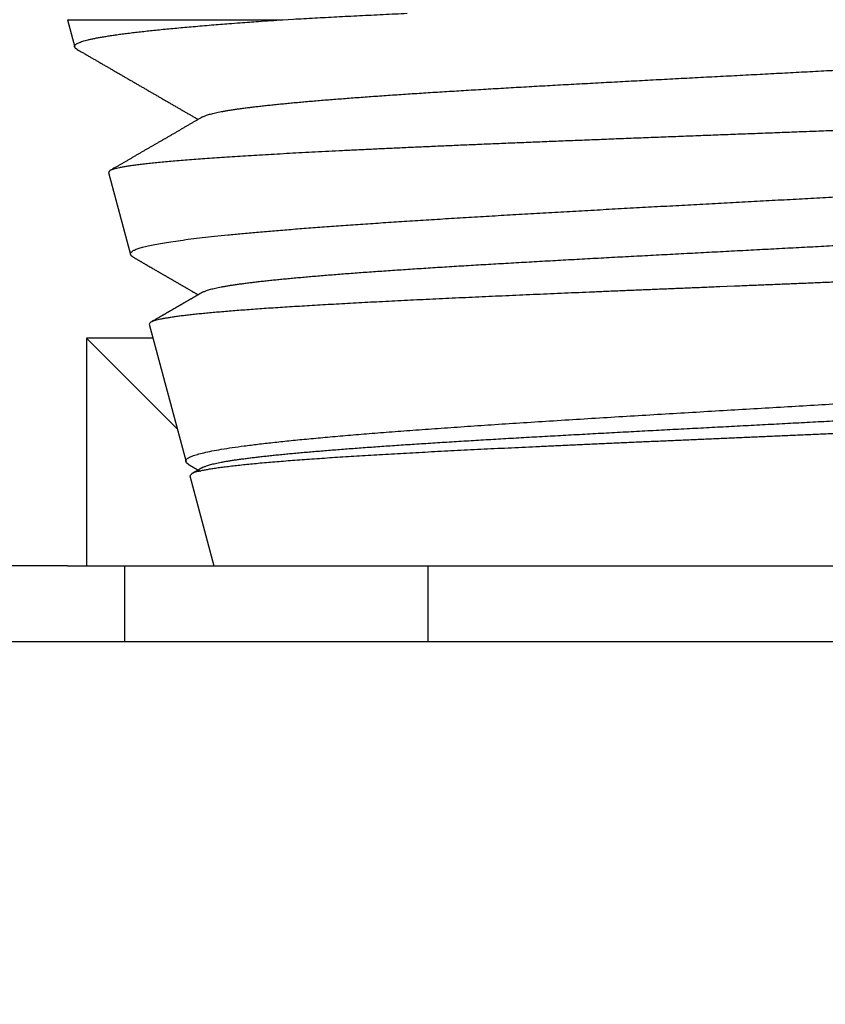
# Model space of a CAD drawing. Extents: x 10 to 415, y 0 to 297.
# Drawn here: x 138 to 139, y 237 to 238 of the extents above; entities that cross this region are included whole.
import ezdxf

# ---------------------------------------------------------------- set-up
doc = ezdxf.new("R2010")
doc.units = 0
doc.layers.add('1', color=7, linetype='CONTINUOUS')
doc.layers.add('204', color=7, linetype='CONTINUOUS')
doc.styles.get("Standard").update_dxf_attribs({"font": 'monotxt.shx'})
doc.dimstyles.new('DSTYLE1', dxfattribs={"dimtxt": 5, "dimasz": 3, "dimexe": 2, "dimexo": 0, "dimgap": 1.5, "dimtad": 1, "dimlfac": 2, "dimrnd": 0.01, "dimzin": 11, "dimcen": 0.09, "dimazin": 3, "dimtp": 1, "dimtm": 1, "dimtfac": 1, "dimtofl": 0, "dimtmove": 0, "dimatfit": 3})

# ---------------------------------------------------------------- blocks, each defined once
blk = doc.blocks.new('_AH13')
at = {"color": 0, "linetype": 'CONTINUOUS'}
blk.add_solid([(0, 0), (-1, 0.166667), (-1, -0.166667), (0, 0)], dxfattribs=at)
blk = doc.blocks.new('*D3890')
at = {"layer": '1', "color": 4, "linetype": 'CONTINUOUS'}
for p, q in [((130.92719, 245.39511), (106.12007, 245.39511)), ((108.12007, 245.39511), (108.12007, 207.6201)), ((108.12007, 169.8451), (108.12007, 207.6201)), ((142.02601, 169.8451), (106.12007, 169.8451))]:
    blk.add_line(p, q, dxfattribs=at)
at = {"layer": '1', "color": 4, "xscale": 3, "yscale": 3, "zscale": 3}
for p, rotation in [((108.12007, 245.39511), 450), ((108.12007, 169.8451), 270)]:
    blk.add_blockref('_AH13', p, dxfattribs=dict(at, rotation=rotation))
at = {"layer": '1', "color": 4, "linetype": 'CONTINUOUS', "width": 0.8}
blk.add_text('151,1', height=2.5, rotation=90, dxfattribs=at).set_placement((106.61907, 202.6201))

msp = doc.modelspace()

# ---------------------------------------------------------------- linework, layer by layer
at = {"layer": '1', "color": 3, "linetype": 'CONTINUOUS'}
for p, q in [((137.87601, 238.41472), (137.88573, 238.37846)), ((137.87679, 238.41472), (138.15985, 238.41472)), ((137.98352, 238.0135), (138.03218, 237.83191)), ((137.98845, 237.9951), (137.90101, 237.9951)), ((138.02045, 237.87566), (137.90101, 237.9951)), ((137.90101, 237.9951), (137.90101, 237.6951)), ((138.03713, 237.81343), (138.06883, 237.6951)), ((137.87601, 237.6951), (136.82601, 237.6951)), ((137.87601, 237.6951), (137.95101, 237.6951)), ((137.95101, 237.6951), (138.02601, 237.6951)), ((137.95101, 237.6951), (137.95101, 237.5951)), ((138.02601, 237.6951), (138.35101, 237.6951)), ((138.35101, 237.6951), (139.15101, 237.6951)), ((138.35101, 237.5951), (138.35101, 237.6951)), ((137.23231, 237.5951), (140.26971, 237.5951))]:
    msp.add_line(p, q, dxfattribs=at)
for points in [[(138.90896, 238.06974, -0.00005418), (138.88976, 238.06895, -0.0000476), (138.87052, 238.06816, -0.00004024), (138.85124, 238.06736, -0.0000338), (138.83194, 238.06657, -0.00002668), (138.81261, 238.06579, -0.00002041), (138.79327, 238.065, -0.00001338), (138.77392, 238.06421, -0.00000717), (138.75459, 238.06342, -0.00000018), (138.73527, 238.06264, 0.00000603), (138.71597, 238.06185, 0.00001306), (138.69671, 238.06106, 0.00001935), (138.67749, 238.06028, 0.00002649), (138.65831, 238.05949, 0.00003293), (138.6392, 238.0587, 0.00004027), (138.62016, 238.05792, 0.00004693), (138.60119, 238.05713, 0.00005455), (138.58232, 238.05634, 0.00006153), (138.56353, 238.05555, 0.00006951), (138.54485, 238.05476, 0.0000769), (138.52628, 238.05396, 0.00008535), (138.50784, 238.05317, 0.00009327), (138.48952, 238.05238, 0.0001023), (138.47135, 238.05158, 0.00011086), (138.45332, 238.05078, 0.00012062), (138.43545, 238.04998, 0.00012998), (138.41774, 238.04917, 0.00014062), (138.40021, 238.04837, 0.00015096), (138.38286, 238.04756, 0.0001627), (138.36571, 238.04675, 0.00017421), (138.34876, 238.04594, 0.00018718), (138.33202, 238.04512, 0.00020025), (138.31549, 238.0443, 0.0002152), (138.29921, 238.04348, 0.00022921), (138.28322, 238.04265, 0.00024583), (138.2676, 238.04183, 0.00026466), (138.25234, 238.04102, 0.00028415), (138.23745, 238.0402, 0.00030513), (138.22292, 238.03938, 0.00032886), (138.20878, 238.03857, 0.00035452), (138.195, 238.03776, 0.00038266), (138.18163, 238.03695, 0.00041359), (138.16863, 238.03614, 0.00044794), (138.15604, 238.03533, 0.00048607), (138.14384, 238.03453, 0.00052844), (138.13205, 238.03372, 0.0005761), (138.12067, 238.03291, 0.00062937), (138.10971, 238.03211, 0.0006901), (138.09916, 238.0313, 0.00075837), (138.08905, 238.03049, 0.0008375), (138.07935, 238.02969, 0.00092734), (138.07011, 238.02888, 0.00103283), (138.06129, 238.02807, 0.00115343), (138.05292, 238.02726, 0.00129978), (138.045, 238.02645, 0.00147192), (138.03754, 238.02564, 0.00167714), (138.03054, 238.02483, 0.00191301), (138.024, 238.02402, 0.00224035), (138.01793, 238.0232, 0.00267451), (138.01234, 238.02239, 0.00311199), (138.00722, 238.02157, 0.0035028), (138.0026, 238.02075, 0.00466312), (137.99846, 238.01993, 0.0069736), (137.99481, 238.01908, 0.00734377), (137.99167, 238.01827, 0.00406984), (137.98907, 238.01753, 0.01467007), (137.9869, 238.01661, 0.04816206), (137.98504, 238.01525, 0.05874272), (137.98352, 238.0135, 0.05295291)], [(139.48164, 238.41479, 0.00000019), (139.48323, 238.41571, 0.00000007), (139.48483, 238.41664, -0.00000004), (139.48643, 238.41756, -0.00000016), (139.48802, 238.41849, -0.00000027)], [(138.44002, 238.42863, -0.00009188), (138.45728, 238.4294, -0.00008582), (138.47467, 238.43017, -0.00007949), (138.49218, 238.43094, -0.00007391), (138.50981, 238.43172, -0.00006802), (138.52754, 238.43249, -0.00006285), (138.54538, 238.43326, -0.00005736), (138.5633, 238.43404, -0.0000524), (138.58131, 238.43481, -0.00004689), (138.59939, 238.43558, -0.00004202), (138.61754, 238.43636, -0.00003668), (138.63575, 238.43713, -0.000032), (138.65401, 238.4379, -0.00002686), (138.67231, 238.43867, -0.00002235), (138.69065, 238.43945, -0.00001734), (138.70901, 238.44022, -0.00001294), (138.7274, 238.44099, -0.00000801), (138.74579, 238.44177, -0.00000366), (138.76418, 238.44254, 0.00000123), (138.78257, 238.44331, 0.00000558), (138.80095, 238.44408, 0.00001051), (138.8193, 238.44486, 0.00001488), (138.83762, 238.44563, 0.00001981), (138.85591, 238.4464, 0.00002421), (138.87414, 238.44718, 0.00002917), (138.89233, 238.44795, 0.00003367), (138.91045, 238.44872, 0.00003881)], [(138.92599, 238.27003, -0.00006161), (138.90076, 238.26906, -0.00005137), (138.87536, 238.26808, -0.00004247), (138.8498, 238.2671, -0.00003281), (138.82409, 238.26611, -0.00002439), (138.79826, 238.26513, -0.00001512), (138.77232, 238.26414, -0.00000706), (138.74628, 238.26315, 0.00000185), (138.72016, 238.26215, 0.00000984), (138.69399, 238.26115, 0.00001902), (138.66777, 238.26014, 0.00002643), (138.64151, 238.25913, 0.00003397), (138.61525, 238.25812, 0.00004936), (138.58919, 238.25711, 0.00007804), (138.56356, 238.2561, 0.00009444), (138.53836, 238.25511, 0.00009956), (138.51361, 238.25412, 0.00010616), (138.48929, 238.25313, 0.00011505), (138.46543, 238.25216, 0.00012377), (138.44201, 238.25119, 0.00013296), (138.41906, 238.25022, 0.00014258), (138.39657, 238.24926, 0.00015332), (138.37454, 238.24831, 0.00016452), (138.35298, 238.24736, 0.00017681), (138.33191, 238.24642, 0.00018979), (138.31131, 238.24549, 0.00020409), (138.2912, 238.24456, 0.00021933), (138.27157, 238.24363, 0.0002361), (138.25245, 238.24271, 0.00025416), (138.23382, 238.24179, 0.00027404), (138.2157, 238.24087, 0.00029569), (138.19809, 238.23996, 0.00031954), (138.18099, 238.23906, 0.0003458), (138.16441, 238.23816, 0.00037481), (138.14836, 238.23726, 0.00040713), (138.13282, 238.23636, 0.00044294), (138.11783, 238.23547, 0.00048335), (138.10337, 238.23457, 0.00052835), (138.08946, 238.23369, 0.00057979), (138.07609, 238.2328, 0.00063744), (138.06327, 238.23191, 0.00070441), (138.05101, 238.23103, 0.00078024), (138.03932, 238.23015, 0.0008694), (138.02818, 238.22927, 0.00097098), (138.01762, 238.22839, 0.00109466), (138.00763, 238.22751, 0.00123998), (137.99823, 238.22663, 0.00141252), (137.9894, 238.22575, 0.001609), (137.98117, 238.22488, 0.00188662), (137.97353, 238.224, 0.00225933), (137.9665, 238.22312, 0.00261673), (137.96006, 238.22224, 0.00290415), (137.95424, 238.22137, 0.00392313), (137.94902, 238.22049, 0.0060512), (137.94441, 238.21958, 0.00613823), (137.94045, 238.21872, 0.00236617), (137.93717, 238.21795, 0.01235742), (137.93439, 238.21695, 0.04597818), (137.93198, 238.21541, 0.05710762), (137.92995, 238.21339, 0.05173318)], [(138.05387, 238.28653), (138.05538, 238.28731, -0.02097902), (138.05719, 238.28809, -0.01561849), (138.05932, 238.28887, -0.01180723), (138.06174, 238.28965, -0.00919127), (138.06449, 238.29042, -0.00729323), (138.06753, 238.2912, -0.00598944), (138.07088, 238.29198, -0.00496421), (138.07453, 238.29276, -0.00419509), (138.07849, 238.29353, -0.00357212), (138.08274, 238.29431, -0.00309397), (138.08729, 238.29509, -0.002692), (138.09214, 238.29586, -0.00237224), (138.09728, 238.29664, -0.00209842), (138.10271, 238.29742, -0.00187678), (138.10844, 238.2982, -0.00167934), (138.11445, 238.29897, -0.00151286), (138.12076, 238.29975, -0.00136372), (138.12734, 238.30053, -0.00123554), (138.1342, 238.30131, -0.00112274), (138.14134, 238.30208, -0.00102647), (138.14875, 238.30286, -0.00094035), (138.15643, 238.30364, -0.00086542), (138.16437, 238.30442, -0.00079799), (138.17257, 238.30519, -0.00073871), (138.18104, 238.30597, -0.00068498), (138.18975, 238.30675, -0.00063717), (138.19872, 238.30752, -0.0005937), (138.20793, 238.3083, -0.00055472), (138.21739, 238.30908, -0.00051887), (138.22709, 238.30986, -0.00048612), (138.23702, 238.31063, -0.00045485), (138.24718, 238.31141, -0.00042471), (138.25757, 238.31219, -0.0003976), (138.26818, 238.31297, -0.00037245), (138.27901, 238.31374, -0.00034969), (138.29004, 238.31452, -0.00032826), (138.30129, 238.3153, -0.0003089), (138.31273, 238.31608, -0.00029049), (138.32436, 238.31685, -0.00027387), (138.33619, 238.31763, -0.00025791), (138.3482, 238.31841, -0.0002435), (138.36039, 238.31918, -0.00022951), (138.37276, 238.31996, -0.00021697), (138.38529, 238.32074, -0.00020476), (138.398, 238.32152, -0.00019326), (138.41085, 238.32229, -0.0001813), (138.42387, 238.32307, -0.0001705), (138.43702, 238.32385, -0.00015948), (138.45032, 238.32463, -0.00014975), (138.46375, 238.3254, -0.00013988), (138.47732, 238.32618, -0.00013115), (138.491, 238.32696, -0.00012215), (138.5048, 238.32774, -0.00011421), (138.51871, 238.32851, -0.00010596), (138.53272, 238.32929, -0.00009869), (138.54683, 238.33007, -0.00009103), (138.56103, 238.33084, -0.00008432), (138.57531, 238.33162, -0.00007721), (138.58968, 238.3324, -0.00007088), (138.60411, 238.33318, -0.00006398), (138.61862, 238.33395, -0.00005779), (138.63318, 238.33473, -0.00005089), (138.64779, 238.33551, -0.00004488), (138.66245, 238.33629, -0.00003832), (138.67715, 238.33706, -0.00003256), (138.69189, 238.33784, -0.00002617), (138.70665, 238.33862, -0.00002057), (138.72143, 238.3394, -0.00001431), (138.73622, 238.34017, -0.0000088), (138.75102, 238.34095, -0.00000261), (138.76582, 238.34173, 0.00000287), (138.78061, 238.3425, 0.00000906), (138.79539, 238.34328, 0.00001458), (138.81015, 238.34406, 0.00002083), (138.82488, 238.34484, 0.00002636), (138.83958, 238.34561, 0.00003258), (138.85424, 238.34639, 0.0000382), (138.86886, 238.34717, 0.00004461), (138.88342, 238.34795, 0.00005046), (138.89792, 238.34872, 0.00005713)], [(137.96243, 238.10187), (137.95991, 238.1037, -0.0698173), (137.95882, 238.10555, -0.14853132), (137.95923, 238.10742, -0.1849859), (137.96104, 238.10929, -0.0987719), (137.9643, 238.11115, -0.04723565), (137.96892, 238.113, -0.02630449), (137.97495, 238.11484, -0.01612526), (137.98229, 238.11667, -0.01092383), (137.991, 238.11849, -0.00777356), (138.00098, 238.1203, -0.00583805), (138.01227, 238.1221, -0.00450186), (138.02479, 238.1239, -0.00358851), (138.03858, 238.1257, -0.00290674), (138.05355, 238.12749, -0.00240551), (138.06974, 238.12928, -0.00201243), (138.08707, 238.13106, -0.00170826), (138.10557, 238.13285, -0.00146154), (138.12517, 238.13463, -0.00126276), (138.14589, 238.13642, -0.00109785), (138.16767, 238.13821, -0.00096059), (138.19052, 238.14, -0.00084467), (138.21437, 238.1418, -0.0007453), (138.23926, 238.1436, -0.00066101), (138.26511, 238.14541, -0.00058723), (138.29194, 238.14723, -0.00052263), (138.31969, 238.14905, -0.0004638), (138.34836, 238.15088, -0.00041655), (138.37793, 238.15273, -0.00037509), (138.40841, 238.15458, -0.00032471), (138.43945, 238.15644, -0.00026897), (138.47078, 238.15828, -0.00023594), (138.50228, 238.1601, -0.00021052), (138.53394, 238.1619, -0.00018873), (138.56571, 238.16369, -0.00016551), (138.59758, 238.16546, -0.00014541), (138.62949, 238.16722, -0.00012345), (138.66143, 238.16897, -0.00010436), (138.69335, 238.1707, -0.0000832), (138.72522, 238.17242, -0.00006465), (138.75701, 238.17413, -0.00004377), (138.78869, 238.17583, -0.00002525), (138.82022, 238.17752, -0.00000416), (138.85157, 238.1792, 0.00001482), (138.8827, 238.18087, 0.00003665), (138.91359, 238.18254, 0.00005664), (138.9442, 238.18419, 0.00007979)], [(138.0539, 238.05555), (138.0554, 238.05632, -0.02091706), (138.05721, 238.0571, -0.015448), (138.05933, 238.05788, -0.01168529), (138.06176, 238.05865, -0.00922357), (138.0645, 238.05943, -0.00735248), (138.06755, 238.06021, -0.00599645), (138.07091, 238.06098, -0.00495405), (138.07456, 238.06176, -0.00418888), (138.07852, 238.06254, -0.00356586), (138.08278, 238.06332, -0.00308409), (138.08733, 238.06409, -0.00268135), (138.09218, 238.06487, -0.00236194), (138.09733, 238.06565, -0.00208777), (138.10276, 238.06642, -0.00186465), (138.10849, 238.0672, -0.00167022), (138.1145, 238.06798, -0.00150958), (138.1208, 238.06876, -0.00136513), (138.12738, 238.06953, -0.00124168), (138.13424, 238.07031, -0.001129), (138.14138, 238.07109, -0.00102996), (138.1488, 238.07187, -0.00094224), (138.15647, 238.07264, -0.00086637), (138.16442, 238.07342, -0.00079813), (138.17263, 238.0742, -0.00073799), (138.18109, 238.07497, -0.00068369), (138.18981, 238.07575, -0.00063536), (138.19878, 238.07653, -0.00059148), (138.20799, 238.07731, -0.000552), (138.21745, 238.07808, -0.00051603), (138.22714, 238.07886, -0.00048336), (138.23708, 238.07964, -0.00045348), (138.24723, 238.08042, -0.00042607), (138.25762, 238.08119, -0.00039978), (138.26823, 238.08197, -0.0003741), (138.27906, 238.08275, -0.00035091), (138.29009, 238.08352, -0.00032907), (138.30134, 238.0843, -0.00030937), (138.31278, 238.08508, -0.00029064), (138.32442, 238.08586, -0.00027375), (138.33624, 238.08663, -0.00025751), (138.34826, 238.08741, -0.00024289), (138.36044, 238.08819, -0.0002287), (138.37281, 238.08896, -0.00021593), (138.38534, 238.08974, -0.00020338), (138.39804, 238.09052, -0.00019219), (138.4109, 238.0913, -0.00018117), (138.42391, 238.09207, -0.00017092), (138.43706, 238.09285, -0.00016022), (138.45036, 238.09363, -0.0001505), (138.46379, 238.09441, -0.00014038), (138.47735, 238.09518, -0.00013148), (138.49103, 238.09596, -0.00012238), (138.50483, 238.09674, -0.00011434), (138.51874, 238.09751, -0.00010596), (138.53275, 238.09829, -0.00009859), (138.54686, 238.09907, -0.00009083), (138.56106, 238.09985, -0.00008402), (138.57534, 238.10062, -0.00007677), (138.58971, 238.1014, -0.00007042), (138.60414, 238.10218, -0.0000636), (138.61864, 238.10296, -0.00005758), (138.6332, 238.10373, -0.000051), (138.64781, 238.10451, -0.0000451), (138.66247, 238.10529, -0.00003848), (138.67717, 238.10606, -0.00003269), (138.6919, 238.10684, -0.0000263), (138.70666, 238.10762, -0.00002068), (138.72144, 238.1084, -0.00001442), (138.73623, 238.10917, -0.00000889), (138.75103, 238.10995, -0.00000269), (138.76583, 238.11073, 0.00000281), (138.78062, 238.1115, 0.00000901), (138.79539, 238.11228, 0.00001453), (138.81015, 238.11306, 0.0000208), (138.82488, 238.11384, 0.00002642), (138.83958, 238.11461, 0.00003283), (138.85424, 238.11539, 0.00003851), (138.86885, 238.11617, 0.00004487), (138.88341, 238.11695, 0.00005066), (138.89791, 238.11772, 0.00005724)], [(138.15986, 238.41472), (138.17356, 238.41549, -0.00024159), (138.1875, 238.41626, -0.0002354), (138.2017, 238.41704, -0.000225), (138.21613, 238.41781, -0.0002112), (138.23081, 238.41858, -0.00019976), (138.24571, 238.41935, -0.00018977), (138.26084, 238.42012, -0.00018049), (138.27618, 238.4209, -0.00017141), (138.29173, 238.42167, -0.00016301), (138.30749, 238.42244, -0.00015467), (138.32344, 238.42322, -0.00014621)], [(137.8768, 238.41472), (137.87677, 238.41469, 0.00403958), (137.87674, 238.41466, 0.00416124), (137.87671, 238.41462, 0.00429163), (137.87668, 238.41459, 0.00442026), (137.87666, 238.41455, 0.00455735), (137.87663, 238.41452, 0.00469189), (137.87661, 238.41449, 0.00483482), (137.87658, 238.41445, 0.00497457), (137.87656, 238.41442, 0.00512233), (137.87654, 238.41438, 0.00526604), (137.87652, 238.41435, 0.00541714), (137.8765, 238.41432, 0.00556317), (137.87648, 238.41428, 0.00571563), (137.87647, 238.41425, 0.00586181), (137.87645, 238.41422, 0.00601316), (137.87644, 238.41418, 0.00615696), (137.87642, 238.41415, 0.00630404), (137.87641, 238.41412, 0.00644189), (137.8764, 238.41408, 0.00658178), (137.87639, 238.41405, 0.00671172), (137.87638, 238.41401, 0.00683841), (137.87637, 238.41398, 0.00695079), (137.87636, 238.41395, 0.00706822), (137.87635, 238.41391, 0.00718028), (137.87635, 238.41388, 0.00725552), (137.87634, 238.41385, 0.00728913), (137.87634, 238.41381, 0.00742218), (137.87634, 238.41378, 0.00762955), (137.87634, 238.41375, 0.00745714), (137.87633, 238.41371, 0.00698911), (137.87633, 238.41368, 0.00773018), (137.87634, 238.41365, 0.00921683), (137.87634, 238.41361, 0.00698193), (137.87634, 238.41358, 0.00239303), (137.87634, 238.41355, 0.009802), (137.87635, 238.41351, 0.01664523), (137.87636, 238.41346, 0.00800105), (137.87638, 238.41338, 0.0042002)], [(137.8889, 238.37543), (137.88732, 238.37643, -0.0316924), (137.88618, 238.37742, -0.04862666), (137.8855, 238.3784, -0.07707575), (137.88526, 238.37939, -0.10694843), (137.88548, 238.38037, -0.10791218), (137.88613, 238.38135, -0.0784742), (137.88724, 238.38233, -0.04974967), (137.88878, 238.38331, -0.03246892), (137.89077, 238.38428, -0.02188971), (137.89318, 238.38526, -0.01571254), (137.89605, 238.38623, -0.01161511), (137.89933, 238.3872, -0.00897633), (137.90306, 238.38817, -0.00706651), (137.90721, 238.38914, -0.00573752), (137.9118, 238.39011, -0.00471296), (137.9168, 238.39108, -0.00395896), (137.92224, 238.39205, -0.00335079), (137.92809, 238.39302, -0.00288429), (137.93437, 238.39399, -0.00249571), (137.94106, 238.39497, -0.00218824), (137.94818, 238.39594, -0.00192491), (137.9557, 238.39691, -0.00171075), (137.96364, 238.39788, -0.00152609), (137.97199, 238.39886, -0.00137424), (137.98075, 238.39983, -0.00123491), (137.98991, 238.40081, -0.00111425), (137.99948, 238.40179, -0.00102096), (138.00945, 238.40277, -0.00094994), (138.01986, 238.40375, -0.00084476), (138.0306, 238.40473, -0.00073003), (138.04166, 238.40571, -0.00074059), (138.05334, 238.40671, -0.00080325), (138.06576, 238.40773, -0.00056435), (138.07765, 238.40869, -0.0001974), (138.08859, 238.40956, -0.00071811), (138.10351, 238.41069, -0.00107515), (138.12762, 238.41243, -0.00047569), (138.15986, 238.41472, -0.00024274)], [(137.8889, 238.37543), (137.89089, 238.37428, -0.00001906), (137.89288, 238.37313, -0.00001958), (137.89487, 238.37198, -0.00001907), (137.89686, 238.37083, -0.00001739), (137.89885, 238.36968, -0.00001615), (137.90084, 238.36853, -0.00001503), (137.90283, 238.36738, -0.00001397), (137.90483, 238.36622, -0.00001271), (137.90682, 238.36507, -0.00001161), (137.90881, 238.36392, -0.00001039), (137.9108, 238.36277, -0.0000093), (137.91279, 238.36162, -0.00000806), (137.91478, 238.36046, -0.00000698), (137.91677, 238.35931, -0.00000578), (137.91876, 238.35816, -0.00000465), (137.92075, 238.357, -0.00000332), (137.92274, 238.35585, -0.0000024), (137.92473, 238.3547, -0.00000166), (137.92672, 238.35355, -0.0000014), (137.92871, 238.35239, -0.00000153), (137.9307, 238.35124, -0.00000158), (137.93269, 238.35009, -0.00000156), (137.93468, 238.34894, -0.00000156), (137.93668, 238.34778, -0.00000158), (137.93867, 238.34663, -0.0000016), (137.94066, 238.34548, -0.00000161), (137.94265, 238.34432, -0.00000162), (137.94464, 238.34317, -0.00000163), (137.94663, 238.34202, -0.00000164), (137.94862, 238.34087, -0.00000165), (137.95061, 238.33971, -0.00000166), (137.9526, 238.33856, -0.00000168), (137.95459, 238.33741, -0.00000169), (137.95658, 238.33625, -0.0000017), (137.95857, 238.3351, -0.00000171), (137.96056, 238.33395, -0.00000173), (137.96255, 238.3328, -0.00000174), (137.96454, 238.33164, -0.00000176), (137.96653, 238.33049, -0.00000177), (137.96852, 238.32934, -0.00000178), (137.97051, 238.32818, -0.0000018), (137.9725, 238.32703, -0.00000181), (137.9745, 238.32588, -0.00000183), (137.97649, 238.32472, -0.00000184), (137.97848, 238.32357, -0.00000185), (137.98047, 238.32242, -0.00000187), (137.98246, 238.32127, -0.00000188), (137.98445, 238.32011, -0.0000019), (137.98644, 238.31896, -0.00000191), (137.98843, 238.31781, -0.00000193), (137.99042, 238.31665, -0.00000194), (137.99241, 238.3155, -0.00000196), (137.9944, 238.31435, -0.00000197), (137.99639, 238.31319, -0.00000198), (137.99838, 238.31204, -0.000002), (138.00037, 238.31089, -0.00000201), (138.00236, 238.30973, -0.00000203), (138.00435, 238.30858, -0.00000204), (138.00634, 238.30743, -0.00000206), (138.00833, 238.30627, -0.00000208), (138.01032, 238.30512, -0.00000209), (138.01231, 238.30397, -0.00000211), (138.0143, 238.30281, -0.00000213), (138.01629, 238.30166, -0.00000215), (138.01828, 238.30051, -0.00000216), (138.02027, 238.29935, -0.00000217), (138.02226, 238.2982, -0.0000022), (138.02425, 238.29705, -0.00000227), (138.02625, 238.29589, -0.00000222), (138.02823, 238.29474, -0.00000208), (138.03021, 238.2936, -0.00000233), (138.03221, 238.29243, -0.00000281), (138.03427, 238.29124, -0.00000213), (138.03619, 238.29013, -0.0000007), (138.03794, 238.28912, -0.00000307), (138.04018, 238.28782, -0.00000537), (138.04362, 238.28582, -0.00000263), (138.04814, 238.2832, -0.00000139)], [(138.0539, 237.82454), (138.0554, 237.82532, -0.02096941), (138.05721, 237.8261, -0.01554666), (138.05933, 237.82687, -0.01177877), (138.06175, 237.82765, -0.00926648), (138.06449, 237.82843, -0.00738024), (138.06754, 237.82921, -0.00603857), (138.07089, 237.82998, -0.00498735), (138.07454, 237.83076, -0.00420405), (138.07851, 237.83154, -0.00357238), (138.08276, 237.83231, -0.00308683), (138.08732, 237.83309, -0.00268116), (138.09217, 237.83387, -0.00235899), (138.09732, 237.83465, -0.00208348), (138.10276, 237.83542, -0.00185949), (138.10848, 237.8362, -0.00166413), (138.11449, 237.83698, -0.00150204), (138.12079, 237.83776, -0.00135889), (138.12737, 237.83853, -0.00123847), (138.13423, 237.83931, -0.00112965), (138.14136, 237.84009, -0.00103572), (138.14877, 237.84086, -0.00094857), (138.15645, 237.84164, -0.00087038), (138.1644, 237.84242, -0.00080072), (138.17261, 237.8432, -0.00073967), (138.18107, 237.84397, -0.00068459), (138.18979, 237.84475, -0.00063546), (138.19876, 237.84553, -0.000591), (138.20798, 237.8463, -0.00055097), (138.21744, 237.84708, -0.0005146), (138.22713, 237.84786, -0.00048152), (138.23706, 237.84864, -0.00045135), (138.24722, 237.84941, -0.00042363), (138.2576, 237.85019, -0.0003984), (138.26821, 237.85097, -0.00037512), (138.27903, 237.85175, -0.0003528), (138.29006, 237.85252, -0.00033078), (138.30131, 237.8533, -0.00031079), (138.31275, 237.85408, -0.00029161), (138.32439, 237.85485, -0.00027439), (138.33621, 237.85563, -0.00025786), (138.34823, 237.85641, -0.000243), (138.36042, 237.85719, -0.00022854), (138.37279, 237.85796, -0.00021557), (138.38532, 237.85874, -0.00020284), (138.39802, 237.85952, -0.00019142), (138.41088, 237.86029, -0.00018007), (138.42388, 237.86107, -0.00016999), (138.43704, 237.86185, -0.00015994), (138.45033, 237.86263, -0.00015071), (138.46376, 237.8634, -0.00014106), (138.47732, 237.86418, -0.00013225), (138.491, 237.86496, -0.0001229), (138.5048, 237.86574, -0.00011471), (138.51871, 237.86651, -0.00010625), (138.53272, 237.86729, -0.00009879), (138.54683, 237.86807, -0.00009092), (138.56103, 237.86884, -0.00008402), (138.57531, 237.86962, -0.00007667), (138.58968, 237.8704, -0.00007023), (138.60411, 237.87118, -0.00006331), (138.61861, 237.87195, -0.00005724), (138.63317, 237.87273, -0.00005066), (138.64778, 237.87351, -0.00004487), (138.66244, 237.87429, -0.00003851), (138.67714, 237.87506, -0.00003283), (138.69187, 237.87584, -0.00002642), (138.70663, 237.87662, -0.0000208), (138.72141, 237.87739, -0.00001453), (138.7362, 237.87817, -0.00000901), (138.751, 237.87895, -0.00000281), (138.76579, 237.87973, 0.00000269), (138.78058, 237.8805, 0.00000889), (138.79536, 237.88128, 0.00001442), (138.81012, 237.88206, 0.00002068), (138.82485, 237.88283, 0.0000263), (138.83955, 237.88361, 0.00003269), (138.85421, 237.88439, 0.00003848), (138.86882, 237.88517, 0.0000451), (138.88338, 237.88594, 0.000051), (138.89788, 237.88672, 0.00005758)], [(138.05387, 238.28653), (138.05213, 238.28552, -0.00000264), (138.05039, 238.28451, -0.00000265), (138.04864, 238.2835, -0.00000263), (138.0469, 238.28249, -0.00000257), (138.04516, 238.28148, -0.00000253), (138.04341, 238.28047, -0.00000249), (138.04167, 238.27946, -0.00000245), (138.03993, 238.27845, -0.00000241), (138.03818, 238.27743, -0.00000237), (138.03644, 238.27642, -0.00000233), (138.03469, 238.27541, -0.00000229), (138.03295, 238.2744, -0.00000224), (138.0312, 238.27339, -0.0000022), (138.02946, 238.27238, -0.00000216), (138.02772, 238.27137, -0.00000212), (138.02597, 238.27036, -0.00000208), (138.02423, 238.26935, -0.00000204), (138.02248, 238.26834, -0.000002), (138.02074, 238.26732, -0.00000196), (138.01899, 238.26631, -0.00000191), (138.01725, 238.2653, -0.00000188), (138.0155, 238.26429, -0.00000187), (138.01376, 238.26328, -0.00000185), (138.01201, 238.26227, -0.00000184), (138.01027, 238.26126, -0.00000183), (138.00853, 238.26025, -0.00000182), (138.00678, 238.25924, -0.00000181), (138.00504, 238.25823, -0.00000179), (138.00329, 238.25721, -0.00000178), (138.00155, 238.2562, -0.00000177), (137.9998, 238.25519, -0.00000176), (137.99806, 238.25418, -0.00000175), (137.99631, 238.25317, -0.00000173), (137.99457, 238.25216, -0.00000172), (137.99282, 238.25115, -0.00000171), (137.99108, 238.25014, -0.0000017), (137.98933, 238.24913, -0.00000169), (137.98759, 238.24812, -0.00000168), (137.98584, 238.24711, -0.00000167), (137.9841, 238.2461, -0.00000165), (137.98235, 238.24508, -0.00000164), (137.98061, 238.24407, -0.00000163), (137.97886, 238.24306, -0.00000162), (137.97712, 238.24205, -0.00000161), (137.97538, 238.24104, -0.0000016), (137.97363, 238.24003, -0.00000159), (137.97189, 238.23902, -0.00000158), (137.97014, 238.23801, -0.00000155), (137.9684, 238.237, -0.00000156), (137.96665, 238.23599, -0.00000163), (137.96491, 238.23498, -0.00000186), (137.96316, 238.23397, -0.00000232), (137.96142, 238.23296, -0.00000272), (137.95967, 238.23195, -0.00000315), (137.95793, 238.23093, -0.00000351), (137.95618, 238.22992, -0.0000039), (137.95444, 238.22891, -0.00000434), (137.95269, 238.2279, -0.00000491), (137.95094, 238.22689, -0.00000509), (137.9492, 238.22588, -0.00000501), (137.94747, 238.22488, -0.00000611), (137.94571, 238.22386, -0.00000813), (137.94391, 238.22282, -0.00000619), (137.94222, 238.22184, -0.00000145), (137.9407, 238.22096, -0.00001004), (137.93873, 238.21982, -0.00001905), (137.93571, 238.21807, -0.00000942), (137.93175, 238.21578, -0.0000049)], [(138.90807, 237.87008, -0.00007851), (138.88805, 237.8692, -0.00006924), (138.86798, 237.86831, -0.00005908), (138.84787, 237.86743, -0.00005018), (138.82773, 237.86655, -0.00004032), (138.80758, 237.86567, -0.00003167), (138.78743, 237.8648, -0.00002198), (138.76729, 237.86393, -0.00001342), (138.74717, 237.86305, -0.00000376), (138.72709, 237.86219, 0.00000482), (138.70706, 237.86132, 0.00001458), (138.68708, 237.86045, 0.00002333), (138.66717, 237.85958, 0.00003332), (138.64735, 237.85872, 0.00004237), (138.62763, 237.85785, 0.00005274), (138.60801, 237.85699, 0.00006226), (138.58851, 237.85612, 0.00007318), (138.56915, 237.85525, 0.00008332), (138.54992, 237.85439, 0.00009497), (138.53086, 237.85352, 0.00010595), (138.51196, 237.85265, 0.00011856), (138.49325, 237.85178, 0.0001306), (138.47473, 237.85091, 0.00014442), (138.45641, 237.85004, 0.00015783), (138.43831, 237.84917, 0.00017318), (138.42044, 237.84829, 0.0001883), (138.40281, 237.84742, 0.00020559), (138.38544, 237.84654, 0.00022289), (138.36833, 237.84566, 0.00024263), (138.3515, 237.84477, 0.00026268), (138.33495, 237.84388, 0.00028553), (138.31872, 237.84299, 0.00030911), (138.30279, 237.8421, 0.00033595), (138.2872, 237.8412, 0.00036408), (138.27194, 237.8403, 0.00039609), (138.25704, 237.83939, 0.00043019), (138.24249, 237.83848, 0.00046901), (138.22833, 237.83756, 0.00051104), (138.21454, 237.83664, 0.00055897), (138.20117, 237.83572, 0.00061174), (138.1882, 237.83479, 0.00067208), (138.17566, 237.83385, 0.00073982), (138.16354, 237.83291, 0.00081782), (138.15189, 237.83197, 0.00090656), (138.14069, 237.83101, 0.00100899), (138.12997, 237.83006, 0.00113007), (138.11972, 237.82909, 0.00127347), (138.10998, 237.82812, 0.00143847), (138.10074, 237.82714, 0.0016285), (138.09204, 237.82615, 0.0018875), (138.08385, 237.82516, 0.00222394), (138.07621, 237.82416, 0.00257558), (138.06918, 237.82316, 0.00300643), (138.06285, 237.82216, 0.00413038), (138.0572, 237.82116, 0.00623434), (138.05225, 237.82014, 0.00639204), (138.04801, 237.81918, 0.00271157), (138.04453, 237.81832, 0.01267887), (138.04161, 237.81723, 0.04686382), (138.03915, 237.81558, 0.05981682), (138.03713, 237.81343, 0.05556709)], [(137.96243, 238.10187), (137.96365, 238.10116, 0.00000314), (137.96488, 238.10045, 0.00000324), (137.9661, 238.09974, 0.00000314), (137.96733, 238.09903, 0.00000282), (137.96855, 238.09832, 0.00000259), (137.96978, 238.09761, 0.00000238), (137.971, 238.0969, 0.00000218), (137.97222, 238.09619, 0.00000194), (137.97345, 238.09548, 0.00000173), (137.97467, 238.09477, 0.0000015), (137.9759, 238.09406, 0.0000013), (137.97712, 238.09335, 0.00000106), (137.97835, 238.09264, 0.00000086), (137.97957, 238.09193, 0.00000062), (137.98079, 238.09122, 0.00000042), (137.98202, 238.09052, 0.00000018), (137.98324, 238.08981, -0.00000002), (137.98447, 238.0891, -0.00000025), (137.98569, 238.08839, -0.00000046), (137.98692, 238.08768, -0.0000007), (137.98814, 238.08697, -0.0000009), (137.98937, 238.08626, -0.00000111), (137.99059, 238.08555, -0.0000012), (137.99181, 238.08484, -0.0000012), (137.99304, 238.08413, -0.0000012), (137.99426, 238.08342, -0.00000121), (137.99549, 238.08271, -0.00000122), (137.99671, 238.082, -0.00000122), (137.99794, 238.08129, -0.00000123), (137.99916, 238.08058, -0.00000123), (138.00039, 238.07987, -0.00000124), (138.00161, 238.07916, -0.00000125), (138.00283, 238.07846, -0.00000125), (138.00406, 238.07775, -0.00000126), (138.00528, 238.07704, -0.00000126), (138.00651, 238.07633, -0.00000127), (138.00773, 238.07562, -0.00000127), (138.00896, 238.07491, -0.00000128), (138.01018, 238.0742, -0.00000129), (138.01141, 238.07349, -0.00000129), (138.01263, 238.07278, -0.0000013), (138.01385, 238.07207, -0.00000131), (138.01508, 238.07136, -0.00000131), (138.0163, 238.07065, -0.00000132), (138.01753, 238.06994, -0.00000133), (138.01875, 238.06923, -0.00000133), (138.01998, 238.06852, -0.00000134), (138.0212, 238.06781, -0.00000135), (138.02242, 238.0671, -0.00000135), (138.02365, 238.06639, -0.00000136), (138.02487, 238.06568, -0.00000136), (138.0261, 238.06497, -0.00000137), (138.02732, 238.06426, -0.00000138), (138.02855, 238.06356, -0.00000139), (138.02977, 238.06285, -0.00000139), (138.031, 238.06214, -0.00000139), (138.03222, 238.06143, -0.00000141), (138.03344, 238.06072, -0.00000145), (138.03467, 238.06001, -0.00000141), (138.03589, 238.0593, -0.00000132), (138.03711, 238.05859, -0.00000147), (138.03834, 238.05788, -0.00000177), (138.0396, 238.05715, -0.00000134), (138.04079, 238.05646, -0.00000045), (138.04186, 238.05584, -0.00000192), (138.04324, 238.05504, -0.00000333), (138.04536, 238.05381, -0.00000163), (138.04814, 238.0522, -0.00000086)], [(138.03594, 237.82827), (138.03286, 237.83056, -0.07740315), (138.03174, 237.83283, -0.17683607), (138.03267, 237.8351, -0.18905161), (138.03552, 237.83735, -0.08433416), (138.04036, 237.8396, -0.03849113), (138.04708, 237.84184, -0.02146449), (138.05575, 237.84408, -0.01325982), (138.06625, 237.84632, -0.0090355), (138.07865, 237.84855, -0.00645517), (138.09285, 237.85079, -0.00486357), (138.1089, 237.85303, -0.00375597), (138.1267, 237.85528, -0.00299487), (138.1463, 237.85754, -0.00242364), (138.16761, 237.85981, -0.00200258), (138.19068, 237.86208, -0.0016711), (138.21542, 237.86438, -0.00141405), (138.24187, 237.86668, -0.00120441), (138.26994, 237.86901, -0.00103484), (138.29967, 237.87135, -0.00089529), (138.33099, 237.87372, -0.00077969), (138.36394, 237.87611, -0.00067816), (138.3984, 237.87852, -0.00058853), (138.4344, 237.88096, -0.00052333), (138.47198, 237.88343, -0.00047267), (138.51119, 237.88594, -0.00039485), (138.55145, 237.88846, -0.00030233), (138.59218, 237.89096, -0.00024037), (138.63306, 237.89344, -0.00018348), (138.67387, 237.89589, -0.00014217), (138.71456, 237.89831, -0.00010285), (138.75506, 237.9007, -0.00006655), (138.79532, 237.90308, -0.00002364), (138.83524, 237.90543, 0.00001471), (138.87475, 237.90776, 0.00005883), (138.91376, 237.91008, 0.00009994)], [(138.0539, 238.05555), (138.05292, 238.05498, -0.00001411), (138.05194, 238.05441, -0.00001443), (138.05097, 238.05385, -0.00001412), (138.04999, 238.05328, -0.00001308), (138.04901, 238.05271, -0.00001232), (138.04804, 238.05215, -0.00001163), (138.04706, 238.05158, -0.00001098), (138.04609, 238.05101, -0.0000102), (138.04511, 238.05045, -0.00000952), (138.04413, 238.04988, -0.00000877), (138.04315, 238.04931, -0.00000809), (138.04218, 238.04875, -0.00000733), (138.0412, 238.04818, -0.00000666), (138.04022, 238.04762, -0.0000059), (138.03925, 238.04705, -0.00000523), (138.03827, 238.04648, -0.00000447), (138.03729, 238.04592, -0.0000038), (138.03632, 238.04535, -0.00000304), (138.03534, 238.04478, -0.00000236), (138.03436, 238.04422, -0.00000157), (138.03339, 238.04365, -0.00000119), (138.03241, 238.04309, -0.00000113), (138.03143, 238.04252, -0.00000111), (138.03046, 238.04195, -0.00000112), (138.02948, 238.04139, -0.00000112), (138.0285, 238.04082, -0.00000111), (138.02752, 238.04025, -0.0000011), (138.02655, 238.03969, -0.0000011), (138.02557, 238.03912, -0.0000011), (138.02459, 238.03856, -0.00000109), (138.02362, 238.03799, -0.00000109), (138.02264, 238.03742, -0.00000108), (138.02166, 238.03686, -0.00000108), (138.02069, 238.03629, -0.00000107), (138.01971, 238.03572, -0.00000107), (138.01873, 238.03516, -0.00000107), (138.01775, 238.03459, -0.00000106), (138.01678, 238.03403, -0.00000106), (138.0158, 238.03346, -0.00000105), (138.01482, 238.03289, -0.00000105), (138.01385, 238.03233, -0.00000105), (138.01287, 238.03176, -0.00000104), (138.01189, 238.03119, -0.00000104), (138.01092, 238.03063, -0.00000103), (138.00994, 238.03006, -0.00000103), (138.00896, 238.0295, -0.00000103), (138.00798, 238.02893, -0.00000102), (138.00701, 238.02836, -0.00000101), (138.00603, 238.0278, -0.00000102), (138.00505, 238.02723, -0.00000106), (138.00408, 238.02667, -0.00000117), (138.0031, 238.0261, -0.00000139), (138.00212, 238.02553, -0.00000158), (138.00115, 238.02497, -0.00000178), (138.00017, 238.0244, -0.00000196), (137.99919, 238.02384, -0.00000214), (137.99822, 238.02327, -0.00000235), (137.99724, 238.0227, -0.00000263), (137.99626, 238.02214, -0.00000271), (137.99528, 238.02157, -0.00000265), (137.99431, 238.02101, -0.0000032), (137.99333, 238.02044, -0.00000422), (137.99232, 238.01986, -0.00000321), (137.99138, 238.01931, -0.00000078), (137.99052, 238.01881, -0.00000516), (137.98942, 238.01818, -0.00000972), (137.98773, 238.0172, -0.0000048), (137.98552, 238.01591, -0.0000025)], [(138.03594, 237.82827), (138.03615, 237.82815, 0.00002413), (138.03636, 237.82803, 0.00002462), (138.03657, 237.82791, 0.00002418), (138.03678, 237.82778, 0.00002268), (138.03699, 237.82766, 0.00002157), (138.0372, 237.82754, 0.00002057), (138.0374, 237.82742, 0.00001962), (138.03761, 237.8273, 0.00001848), (138.03782, 237.82717, 0.00001749), (138.03803, 237.82705, 0.00001638), (138.03824, 237.82693, 0.0000154), (138.03845, 237.82681, 0.00001428), (138.03866, 237.82669, 0.00001328), (138.03887, 237.82657, 0.00001216), (138.03908, 237.82645, 0.00001117), (138.03929, 237.82632, 0.00001004), (138.0395, 237.8262, 0.00000905), (138.03971, 237.82608, 0.00000792), (138.03992, 237.82596, 0.00000692), (138.04013, 237.82584, 0.00000579), (138.04033, 237.82572, 0.00000479), (138.04054, 237.8256, 0.00000369), (138.04075, 237.82548, 0.00000265), (138.04096, 237.82535, 0.00000143), (138.04117, 237.82523, 0.00000058), (138.04138, 237.82511, -0.00000011), (138.04159, 237.82499, -0.00000037), (138.0418, 237.82487, -0.00000026), (138.04201, 237.82475, -0.00000022), (138.04222, 237.82463, -0.00000025), (138.04242, 237.82451, -0.00000026), (138.04263, 237.82439, -0.00000025), (138.04284, 237.82426, -0.00000025), (138.04305, 237.82414, -0.00000025), (138.04326, 237.82402, -0.00000025), (138.04347, 237.8239, -0.00000025), (138.04368, 237.82378, -0.00000025), (138.04389, 237.82366, -0.00000025), (138.0441, 237.82354, -0.00000025), (138.04431, 237.82342, -0.00000025), (138.04451, 237.8233, -0.00000025), (138.04472, 237.82317, -0.00000025), (138.04493, 237.82305, -0.00000025), (138.04514, 237.82293, -0.00000025), (138.04535, 237.82281, -0.00000025), (138.04556, 237.82269, -0.00000025), (138.04577, 237.82257, -0.00000025), (138.04598, 237.82245, -0.00000025), (138.04619, 237.82233, -0.00000025), (138.0464, 237.8222, -0.00000025), (138.0466, 237.82208, -0.00000025), (138.04681, 237.82196, -0.00000025), (138.04702, 237.82184, -0.00000025), (138.04723, 237.82172, -0.00000026), (138.04744, 237.8216, -0.00000025), (138.04765, 237.82148, -0.00000025), (138.04786, 237.82136, -0.00000026), (138.04807, 237.82124, -0.00000026), (138.04828, 237.82111, -0.00000025), (138.04849, 237.82099, -0.00000024), (138.04869, 237.82087, -0.00000026), (138.0489, 237.82075, -0.00000031), (138.04912, 237.82063, -0.00000024), (138.04932, 237.82051, -0.00000008), (138.04951, 237.8204, -0.00000034), (138.04974, 237.82027, -0.00000058), (138.0501, 237.82006, -0.00000028), (138.05058, 237.81978, -0.00000015)], [(138.0539, 237.82454), (138.05369, 237.82442, -0.00001908), (138.05348, 237.8243, -0.00001953), (138.05327, 237.82418, -0.00001905), (138.05307, 237.82406, -0.00001754), (138.05286, 237.82393, -0.00001643), (138.05265, 237.82381, -0.00001543), (138.05244, 237.82369, -0.00001448), (138.05223, 237.82357, -0.00001336), (138.05203, 237.82345, -0.00001238), (138.05182, 237.82333, -0.00001129), (138.05161, 237.82321, -0.00001033), (138.0514, 237.82309, -0.00000924), (138.05119, 237.82297, -0.00000827), (138.05098, 237.82285, -0.00000719), (138.05077, 237.82273, -0.00000623), (138.05056, 237.8226, -0.00000514), (138.05036, 237.82248, -0.00000419), (138.05015, 237.82236, -0.00000313), (138.04994, 237.82224, -0.00000215), (138.04973, 237.82212, -0.000001), (138.04952, 237.822, -0.00000042), (138.04931, 237.82188, -0.00000027), (138.0491, 237.82176, -0.00000022), (138.04889, 237.82164, -0.00000026), (138.04868, 237.82151, -0.00000027), (138.04848, 237.82139, -0.00000026), (138.04827, 237.82127, -0.00000026), (138.04806, 237.82115, -0.00000026), (138.04785, 237.82103, -0.00000026), (138.04764, 237.82091, -0.00000026), (138.04743, 237.82079, -0.00000026), (138.04722, 237.82067, -0.00000026), (138.04701, 237.82055, -0.00000026), (138.0468, 237.82042, -0.00000026), (138.0466, 237.8203, -0.00000026), (138.04639, 237.82018, -0.00000026), (138.04618, 237.82006, -0.00000026), (138.04597, 237.81994, -0.00000026), (138.04576, 237.81982, -0.00000025), (138.04555, 237.8197, -0.00000025), (138.04534, 237.81958, -0.00000025), (138.04513, 237.81946, -0.00000026), (138.04492, 237.81933, -0.00000025), (138.04472, 237.81921, -0.00000024), (138.04451, 237.81909, -0.00000026), (138.0443, 237.81897, -0.00000032), (138.04409, 237.81885, -0.00000024), (138.04388, 237.81873, 0.00000003), (138.04367, 237.81861, -0.00000035), (138.04346, 237.81849, -0.00000147), (138.04325, 237.81837, -0.00000432), (138.04304, 237.81824, -0.00000963), (138.04284, 237.81812, -0.00001415), (138.04263, 237.818, -0.00001904), (138.04242, 237.81788, -0.00002322), (138.04221, 237.81776, -0.00002777), (138.042, 237.81764, -0.00003263), (138.04179, 237.81752, -0.00003885), (138.04158, 237.8174, -0.00004135), (138.04137, 237.81728, -0.0000416), (138.04117, 237.81716, -0.0000525), (138.04095, 237.81703, -0.00007221), (138.04074, 237.81691, -0.00005507), (138.04054, 237.81679, -0.00001115), (138.04035, 237.81669, -0.00009258), (138.04012, 237.81655, -0.00017936), (138.03975, 237.81634, -0.00008891), (138.03928, 237.81607, -0.00004604)]]:
    msp.add_lwpolyline(points, format="xyb", dxfattribs=at)
at = {"layer": '204', "color": 3, "linetype": 'CONTINUOUS'}
msp.add_line((137.92996, 238.21339), (137.95895, 238.10519), dxfattribs=at)

# ---------------------------------------------------------------- dimensions: what is measured, and where the dimension line sits
at = {"layer": '1', "color": 4, "linetype": 'CONTINUOUS'}
dim = msp.add_linear_dim(base=(108.12007, 245.39511), p1=(142.02601, 169.8451), p2=(130.92719, 245.39511), angle=90, dimstyle='DSTYLE1', override={"dimblk": '_AH13', "dimsah": 0}, dxfattribs=at)
dim.commit()
dim.dimension.update_dxf_attribs({"geometry": '*D3890', "text_midpoint": (105.36907, 207.6201), "dimtype": 128})

doc.saveas('drawing.dxf')
